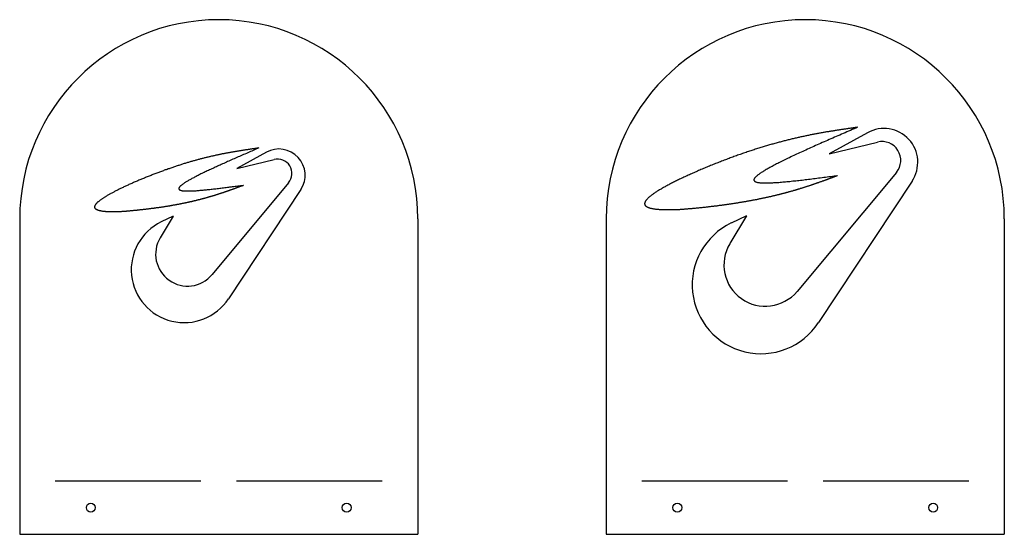
# Model space of a CAD drawing. Extents: x 33.8 to 86.7, y -17.9 to 13.3.
# Drawn here: x 34.8 to 48.7, y 4.5 to 11.7 of the extents above; entities that cross this region are included whole.
import ezdxf

# ---------------------------------------------------------------- set-up
doc = ezdxf.new("R2010")
doc.units = 0
doc.layers.get('0').update_dxf_attribs({"linetype": 'CONTINUOUS'})

msp = doc.modelspace()

# ---------------------------------------------------------------- linework, layer by layer
at = {"color": 6}
for p, q in [((46.742, 10.133), (46.201, 9.834)), ((46.201, 9.834), (46.882, 10.001)), ((38.286, 9.858), (37.869, 9.628)), ((37.869, 9.628), (38.394, 9.757)), ((47.148, 9.575), (45.751, 7.901)), ((38.599, 9.428), (37.522, 8.137)), ((47.37, 9.452), (46.052, 7.462)), ((38.77, 9.333), (37.754, 7.799)), ((34.816, 8.922), (34.816, 4.486)), ((36.973, 8.958), (36.792, 8.655)), ((36.973, 8.958), (36.808, 8.879)), ((40.416, 8.922), (40.416, 4.486)), ((43.066, 8.922), (43.066, 4.486)), ((45.039, 8.966), (44.804, 8.573)), ((45.039, 8.966), (44.825, 8.863)), ((48.666, 8.922), (48.666, 4.486)), ((35.316, 5.236), (37.366, 5.236)), ((37.866, 5.236), (39.916, 5.236)), ((43.566, 5.236), (45.616, 5.236)), ((46.116, 5.236), (48.166, 5.236)), ((34.816, 4.486), (40.416, 4.486)), ((43.066, 4.486), (48.666, 4.486))]:
    msp.add_line(p, q, dxfattribs=at)
for points in [[(46.602, 10.21, 0), (46.59, 10.208, 0), (46.578, 10.206, 0), (46.566, 10.204, 0), (46.554, 10.203, 0), (46.542, 10.201, 0), (46.531, 10.199, 0), (46.519, 10.197, 0), (46.507, 10.196, 0), (46.495, 10.194, 0), (46.483, 10.192, 0), (46.471, 10.191, 0), (46.459, 10.189, 0), (46.447, 10.187, 0), (46.434, 10.185, 0), (46.422, 10.183, 0), (46.41, 10.182, 0), (46.398, 10.18, 0), (46.386, 10.178, 0), (46.374, 10.176, 0), (46.362, 10.174, 0), (46.35, 10.172, 0), (46.338, 10.171, 0), (46.325, 10.169, 0), (46.313, 10.167, 0), (46.301, 10.165, 0), (46.289, 10.163, 0), (46.277, 10.161, 0), (46.264, 10.159, 0), (46.252, 10.157, 0), (46.24, 10.155, 0), (46.228, 10.153, 0), (46.215, 10.151, 0), (46.203, 10.149, 0), (46.191, 10.147, 0), (46.178, 10.145, 0), (46.166, 10.143, 0), (46.153, 10.141, 0), (46.141, 10.139, 0), (46.128, 10.136, 0), (46.116, 10.134, 0), (46.103, 10.132, 0), (46.091, 10.13, 0), (46.078, 10.127, 0), (46.066, 10.125, 0), (46.053, 10.123, 0), (46.04, 10.12, 0), (46.028, 10.118, 0), (46.015, 10.116, 0), (46.002, 10.113, 0), (45.989, 10.111, 0), (45.976, 10.108, 0), (45.963, 10.106, 0), (45.95, 10.103, 0), (45.937, 10.101, 0), (45.924, 10.098, 0), (45.911, 10.095, 0), (45.898, 10.093, 0), (45.885, 10.09, 0), (45.872, 10.087, 0), (45.859, 10.085, 0), (45.846, 10.082, 0), (45.832, 10.079, 0), (45.819, 10.076, 0), (45.806, 10.073, 0), (45.792, 10.07, 0), (45.779, 10.067, 0), (45.765, 10.064, 0), (45.752, 10.061, 0), (45.738, 10.058, 0), (45.724, 10.055, 0), (45.711, 10.052, 0), (45.697, 10.049, 0), (45.683, 10.045, 0), (45.669, 10.042, 0), (45.655, 10.039, 0), (45.641, 10.035, 0), (45.627, 10.032, 0), (45.613, 10.028, 0), (45.599, 10.025, 0), (45.585, 10.021, 0), (45.571, 10.017, 0), (45.556, 10.014, 0), (45.542, 10.01, 0), (45.528, 10.006, 0), (45.513, 10.002, 0), (45.499, 9.999, 0), (45.484, 9.995, 0), (45.47, 9.991, 0), (45.455, 9.987, 0), (45.44, 9.983, 0), (45.425, 9.978, 0), (45.41, 9.974, 0), (45.395, 9.97, 0), (45.38, 9.966, 0), (45.365, 9.961, 0), (45.35, 9.957, 0), (45.335, 9.952, 0), (45.32, 9.948, 0), (45.304, 9.943, 0), (45.289, 9.939, 0), (45.274, 9.934, 0), (45.258, 9.929, 0), (45.242, 9.924, 0), (45.227, 9.92, 0), (45.211, 9.915, 0), (45.195, 9.91, 0), (45.179, 9.905, 0), (45.163, 9.9, 0), (45.147, 9.894, 0), (45.131, 9.889, 0), (45.115, 9.884, 0), (45.099, 9.878, 0), (45.082, 9.873, 0), (45.066, 9.867, 0), (45.049, 9.862, 0), (45.033, 9.856, 0), (45.016, 9.851, 0), (44.999, 9.845, 0), (44.982, 9.839, 0), (44.965, 9.833, 0), (44.949, 9.827, 0), (44.931, 9.821, 0), (44.914, 9.815, 0), (44.897, 9.809, 0), (44.88, 9.803, 0), (44.863, 9.797, 0), (44.846, 9.79, 0), (44.829, 9.784, 0), (44.812, 9.778, 0), (44.794, 9.771, 0), (44.777, 9.765, 0), (44.76, 9.758, 0), (44.742, 9.752, 0), (44.725, 9.745, 0), (44.708, 9.738, 0), (44.69, 9.732, 0), (44.673, 9.725, 0), (44.656, 9.718, 0), (44.638, 9.711, 0), (44.621, 9.705, 0), (44.604, 9.698, 0), (44.586, 9.691, 0), (44.569, 9.684, 0), (44.552, 9.677, 0), (44.535, 9.67, 0), (44.518, 9.663, 0), (44.501, 9.656, 0), (44.483, 9.649, 0), (44.467, 9.642, 0), (44.45, 9.635, 0), (44.433, 9.628, 0), (44.416, 9.621, 0), (44.399, 9.614, 0), (44.382, 9.607, 0), (44.366, 9.6, 0), (44.349, 9.592, 0), (44.333, 9.585, 0), (44.316, 9.578, 0), (44.3, 9.571, 0), (44.284, 9.564, 0), (44.268, 9.557, 0), (44.252, 9.549, 0), (44.236, 9.542, 0), (44.22, 9.535, 0), (44.204, 9.528, 0), (44.189, 9.521, 0), (44.173, 9.514, 0), (44.158, 9.507, 0), (44.143, 9.499, 0), (44.128, 9.492, 0), (44.113, 9.485, 0), (44.098, 9.478, 0), (44.083, 9.471, 0), (44.069, 9.464, 0), (44.054, 9.457, 0), (44.04, 9.45, 0), (44.026, 9.443, 0), (44.012, 9.436, 0), (43.999, 9.429, 0), (43.985, 9.422, 0), (43.972, 9.415, 0), (43.958, 9.408, 0), (43.945, 9.401, 0), (43.933, 9.394, 0), (43.92, 9.387, 0), (43.907, 9.381, 0), (43.895, 9.374, 0), (43.883, 9.367, 0), (43.871, 9.361, 0), (43.86, 9.354, 0), (43.848, 9.347, 0), (43.837, 9.341, 0), (43.826, 9.334, 0), (43.815, 9.328, 0), (43.804, 9.321, 0), (43.794, 9.315, 0), (43.784, 9.309, 0), (43.774, 9.302, 0), (43.765, 9.296, 0), (43.755, 9.29, 0), (43.746, 9.284, 0), (43.737, 9.278, 0), (43.729, 9.272, 0), (43.72, 9.266, 0), (43.712, 9.26, 0), (43.704, 9.254, 0), (43.697, 9.248, 0), (43.69, 9.242, 0), (43.682, 9.237, 0), (43.676, 9.231, 0), (43.669, 9.226, 0), (43.663, 9.22, 0), (43.657, 9.215, 0), (43.652, 9.21, 0), (43.647, 9.204, 0), (43.642, 9.199, 0), (43.637, 9.194, 0), (43.633, 9.189, 0), (43.629, 9.184, 0), (43.625, 9.179, 0), (43.622, 9.175, 0), (43.619, 9.17, 0), (43.616, 9.165, 0), (43.614, 9.161, 0), (43.612, 9.156, 0), (43.61, 9.152, 0), (43.609, 9.148, 0), (43.608, 9.144, 0), (43.607, 9.14, 0), (43.607, 9.136, 0), (43.607, 9.132, 0), (43.608, 9.128, 0), (43.609, 9.124, 0), (43.61, 9.121, 0), (43.611, 9.117, 0), (43.614, 9.114, 0), (43.616, 9.111, 0), (43.618, 9.107, 0), (43.622, 9.104, 0), (43.625, 9.101, 0), (43.629, 9.098, 0), (43.633, 9.096, 0), (43.637, 9.093, 0), (43.642, 9.09, 0), (43.647, 9.088, 0), (43.652, 9.085, 0), (43.658, 9.083, 0), (43.664, 9.081, 0), (43.67, 9.078, 0), (43.677, 9.076, 0), (43.684, 9.074, 0), (43.691, 9.072, 0), (43.699, 9.071, 0), (43.706, 9.069, 0), (43.715, 9.067, 0), (43.723, 9.066, 0), (43.732, 9.064, 0), (43.74, 9.063, 0), (43.75, 9.061, 0), (43.759, 9.06, 0), (43.769, 9.059, 0), (43.779, 9.058, 0), (43.789, 9.057, 0), (43.8, 9.056, 0), (43.81, 9.055, 0), (43.821, 9.054, 0), (43.833, 9.054, 0), (43.844, 9.053, 0), (43.856, 9.052, 0), (43.868, 9.052, 0), (43.88, 9.052, 0), (43.892, 9.051, 0), (43.905, 9.051, 0), (43.918, 9.051, 0), (43.931, 9.051, 0), (43.944, 9.051, 0), (43.957, 9.051, 0), (43.971, 9.051, 0), (43.985, 9.051, 0), (43.999, 9.051, 0), (44.013, 9.052, 0), (44.027, 9.052, 0), (44.042, 9.052, 0), (44.056, 9.053, 0), (44.071, 9.054, 0), (44.086, 9.054, 0), (44.101, 9.055, 0)], [(46.602, 10.21, 0), (46.577, 10.199, 0), (46.552, 10.188, 0), (46.527, 10.177, 0), (46.501, 10.166, 0), (46.476, 10.155, 0), (46.451, 10.144, 0), (46.426, 10.133, 0), (46.401, 10.122, 0), (46.376, 10.111, 0), (46.351, 10.1, 0), (46.326, 10.09, 0), (46.301, 10.079, 0), (46.276, 10.068, 0), (46.252, 10.057, 0), (46.227, 10.046, 0), (46.203, 10.036, 0), (46.178, 10.025, 0), (46.154, 10.014, 0), (46.13, 10.004, 0), (46.106, 9.993, 0), (46.082, 9.982, 0), (46.058, 9.972, 0), (46.035, 9.961, 0), (46.011, 9.951, 0), (45.988, 9.941, 0), (45.965, 9.93, 0), (45.942, 9.92, 0), (45.919, 9.91, 0), (45.897, 9.9, 0), (45.875, 9.889, 0), (45.852, 9.879, 0), (45.831, 9.869, 0), (45.809, 9.859, 0), (45.787, 9.85, 0), (45.766, 9.84, 0), (45.745, 9.83, 0), (45.724, 9.82, 0), (45.704, 9.811, 0), (45.684, 9.801, 0), (45.663, 9.792, 0), (45.644, 9.782, 0), (45.624, 9.773, 0), (45.605, 9.764, 0), (45.586, 9.755, 0), (45.568, 9.746, 0), (45.549, 9.737, 0), (45.532, 9.728, 0), (45.514, 9.719, 0), (45.496, 9.71, 0), (45.48, 9.702, 0), (45.463, 9.693, 0), (45.447, 9.685, 0), (45.431, 9.676, 0), (45.415, 9.668, 0), (45.4, 9.66, 0), (45.385, 9.652, 0), (45.37, 9.644, 0), (45.356, 9.636, 0), (45.343, 9.629, 0), (45.329, 9.621, 0), (45.316, 9.614, 0), (45.304, 9.606, 0), (45.292, 9.599, 0), (45.28, 9.592, 0), (45.269, 9.585, 0), (45.258, 9.578, 0), (45.248, 9.572, 0), (45.238, 9.565, 0), (45.228, 9.559, 0), (45.219, 9.552, 0), (45.211, 9.546, 0), (45.203, 9.54, 0), (45.195, 9.534, 0), (45.188, 9.528, 0), (45.182, 9.523, 0), (45.176, 9.517, 0), (45.17, 9.512, 0), (45.165, 9.507, 0), (45.161, 9.502, 0), (45.157, 9.497, 0), (45.153, 9.492, 0), (45.151, 9.488, 0), (45.148, 9.483, 0), (45.147, 9.479, 0), (45.145, 9.475, 0), (45.145, 9.471, 0), (45.145, 9.467, 0), (45.145, 9.464, 0), (45.147, 9.46, 0), (45.148, 9.457, 0), (45.151, 9.454, 0), (45.154, 9.451, 0), (45.157, 9.448, 0), (45.161, 9.446, 0), (45.166, 9.443, 0), (45.172, 9.441, 0), (45.178, 9.439, 0), (45.184, 9.437, 0), (45.192, 9.435, 0), (45.2, 9.434, 0), (45.208, 9.432, 0), (45.217, 9.431, 0), (45.226, 9.43, 0), (45.236, 9.429, 0), (45.247, 9.428, 0), (45.258, 9.428, 0), (45.269, 9.427, 0), (45.281, 9.427, 0), (45.294, 9.427, 0), (45.306, 9.427, 0), (45.32, 9.427, 0), (45.334, 9.427, 0), (45.348, 9.427, 0), (45.363, 9.428, 0), (45.378, 9.428, 0), (45.393, 9.429, 0), (45.409, 9.43, 0), (45.426, 9.431, 0), (45.443, 9.432, 0), (45.46, 9.433, 0), (45.477, 9.434, 0), (45.495, 9.435, 0), (45.513, 9.437, 0), (45.532, 9.438, 0), (45.551, 9.44, 0), (45.57, 9.441, 0), (45.589, 9.443, 0), (45.609, 9.445, 0), (45.629, 9.447, 0), (45.65, 9.449, 0), (45.67, 9.451, 0), (45.691, 9.454, 0), (45.712, 9.456, 0), (45.734, 9.458, 0), (45.755, 9.461, 0), (45.777, 9.463, 0), (45.799, 9.466, 0), (45.822, 9.468, 0), (45.844, 9.471, 0), (45.867, 9.474, 0), (45.89, 9.476, 0), (45.913, 9.479, 0), (45.936, 9.482, 0), (45.959, 9.485, 0), (45.983, 9.488, 0), (46.007, 9.491, 0), (46.03, 9.494, 0), (46.054, 9.497, 0), (46.078, 9.5, 0), (46.102, 9.503, 0), (46.127, 9.506, 0), (46.151, 9.509, 0), (46.175, 9.512, 0), (46.199, 9.516, 0), (46.224, 9.519, 0), (46.248, 9.522, 0), (46.273, 9.525, 0), (46.297, 9.528, 0), (46.322, 9.532, 0)], [(38.178, 9.918, 0), (38.169, 9.916, 0), (38.16, 9.915, 0), (38.151, 9.914, 0), (38.141, 9.912, 0), (38.132, 9.911, 0), (38.123, 9.91, 0), (38.114, 9.908, 0), (38.104, 9.907, 0), (38.095, 9.905, 0), (38.086, 9.904, 0), (38.077, 9.903, 0), (38.067, 9.901, 0), (38.058, 9.9, 0), (38.049, 9.899, 0), (38.039, 9.897, 0), (38.03, 9.896, 0), (38.021, 9.894, 0), (38.011, 9.893, 0), (38.002, 9.892, 0), (37.993, 9.89, 0), (37.983, 9.889, 0), (37.974, 9.887, 0), (37.965, 9.886, 0), (37.955, 9.884, 0), (37.946, 9.883, 0), (37.937, 9.882, 0), (37.927, 9.88, 0), (37.918, 9.879, 0), (37.908, 9.877, 0), (37.899, 9.875, 0), (37.889, 9.874, 0), (37.88, 9.872, 0), (37.87, 9.871, 0), (37.861, 9.869, 0), (37.851, 9.868, 0), (37.842, 9.866, 0), (37.832, 9.864, 0), (37.822, 9.863, 0), (37.813, 9.861, 0), (37.803, 9.859, 0), (37.794, 9.858, 0), (37.784, 9.856, 0), (37.774, 9.854, 0), (37.764, 9.852, 0), (37.755, 9.851, 0), (37.745, 9.849, 0), (37.735, 9.847, 0), (37.725, 9.845, 0), (37.715, 9.843, 0), (37.705, 9.841, 0), (37.695, 9.839, 0), (37.685, 9.837, 0), (37.675, 9.836, 0), (37.666, 9.834, 0), (37.656, 9.832, 0), (37.645, 9.83, 0), (37.635, 9.827, 0), (37.625, 9.825, 0), (37.615, 9.823, 0), (37.605, 9.821, 0), (37.595, 9.819, 0), (37.584, 9.817, 0), (37.574, 9.815, 0), (37.564, 9.812, 0), (37.553, 9.81, 0), (37.543, 9.808, 0), (37.533, 9.805, 0), (37.522, 9.803, 0), (37.512, 9.801, 0), (37.501, 9.798, 0), (37.491, 9.796, 0), (37.48, 9.793, 0), (37.469, 9.791, 0), (37.459, 9.788, 0), (37.448, 9.786, 0), (37.437, 9.783, 0), (37.426, 9.78, 0), (37.416, 9.778, 0), (37.405, 9.775, 0), (37.394, 9.772, 0), (37.383, 9.769, 0), (37.372, 9.766, 0), (37.361, 9.764, 0), (37.35, 9.761, 0), (37.339, 9.758, 0), (37.327, 9.755, 0), (37.316, 9.752, 0), (37.305, 9.749, 0), (37.294, 9.746, 0), (37.282, 9.742, 0), (37.271, 9.739, 0), (37.259, 9.736, 0), (37.248, 9.733, 0), (37.236, 9.729, 0), (37.224, 9.726, 0), (37.213, 9.723, 0), (37.201, 9.719, 0), (37.189, 9.716, 0), (37.177, 9.712, 0), (37.166, 9.709, 0), (37.154, 9.705, 0), (37.142, 9.701, 0), (37.13, 9.698, 0), (37.117, 9.694, 0), (37.105, 9.69, 0), (37.093, 9.686, 0), (37.081, 9.682, 0), (37.069, 9.678, 0), (37.056, 9.674, 0), (37.044, 9.67, 0), (37.031, 9.666, 0), (37.019, 9.662, 0), (37.006, 9.658, 0), (36.993, 9.654, 0), (36.981, 9.649, 0), (36.968, 9.645, 0), (36.955, 9.641, 0), (36.942, 9.636, 0), (36.929, 9.632, 0), (36.916, 9.627, 0), (36.903, 9.623, 0), (36.89, 9.618, 0), (36.877, 9.613, 0), (36.864, 9.609, 0), (36.85, 9.604, 0), (36.837, 9.599, 0), (36.824, 9.594, 0), (36.811, 9.589, 0), (36.797, 9.584, 0), (36.784, 9.579, 0), (36.771, 9.574, 0), (36.757, 9.569, 0), (36.744, 9.564, 0), (36.731, 9.559, 0), (36.717, 9.554, 0), (36.704, 9.549, 0), (36.69, 9.544, 0), (36.677, 9.539, 0), (36.664, 9.533, 0), (36.65, 9.528, 0), (36.637, 9.523, 0), (36.624, 9.518, 0), (36.61, 9.512, 0), (36.597, 9.507, 0), (36.584, 9.502, 0), (36.571, 9.496, 0), (36.557, 9.491, 0), (36.544, 9.485, 0), (36.531, 9.48, 0), (36.518, 9.475, 0), (36.505, 9.469, 0), (36.492, 9.464, 0), (36.479, 9.458, 0), (36.466, 9.453, 0), (36.454, 9.447, 0), (36.441, 9.442, 0), (36.428, 9.436, 0), (36.416, 9.431, 0), (36.403, 9.425, 0), (36.391, 9.42, 0), (36.378, 9.414, 0), (36.366, 9.408, 0), (36.353, 9.403, 0), (36.341, 9.397, 0), (36.329, 9.392, 0), (36.317, 9.386, 0), (36.305, 9.381, 0), (36.293, 9.375, 0), (36.282, 9.37, 0), (36.27, 9.364, 0), (36.259, 9.359, 0), (36.247, 9.353, 0), (36.236, 9.348, 0), (36.225, 9.342, 0), (36.214, 9.337, 0), (36.203, 9.332, 0), (36.192, 9.326, 0), (36.181, 9.321, 0), (36.17, 9.315, 0), (36.16, 9.31, 0), (36.15, 9.305, 0), (36.139, 9.299, 0), (36.13, 9.294, 0), (36.12, 9.289, 0), (36.11, 9.284, 0), (36.1, 9.278, 0), (36.091, 9.273, 0), (36.081, 9.268, 0), (36.072, 9.263, 0), (36.063, 9.258, 0), (36.054, 9.253, 0), (36.046, 9.248, 0), (36.037, 9.242, 0), (36.029, 9.238, 0), (36.021, 9.233, 0), (36.013, 9.228, 0), (36.005, 9.223, 0), (35.998, 9.218, 0), (35.99, 9.213, 0), (35.983, 9.208, 0), (35.976, 9.204, 0), (35.969, 9.199, 0), (35.962, 9.194, 0), (35.956, 9.19, 0), (35.95, 9.185, 0), (35.944, 9.181, 0), (35.938, 9.176, 0), (35.932, 9.172, 0), (35.927, 9.167, 0), (35.922, 9.163, 0), (35.917, 9.159, 0), (35.912, 9.155, 0), (35.907, 9.151, 0), (35.903, 9.146, 0), (35.899, 9.142, 0), (35.895, 9.138, 0), (35.892, 9.134, 0), (35.888, 9.131, 0), (35.885, 9.127, 0), (35.883, 9.123, 0), (35.88, 9.119, 0), (35.878, 9.116, 0), (35.876, 9.112, 0), (35.874, 9.109, 0), (35.872, 9.105, 0), (35.871, 9.102, 0), (35.87, 9.099, 0), (35.869, 9.096, 0), (35.869, 9.092, 0), (35.869, 9.089, 0), (35.869, 9.086, 0), (35.869, 9.083, 0), (35.87, 9.081, 0), (35.871, 9.078, 0), (35.872, 9.075, 0), (35.874, 9.073, 0), (35.875, 9.07, 0), (35.877, 9.068, 0), (35.88, 9.065, 0), (35.882, 9.063, 0), (35.885, 9.061, 0), (35.888, 9.059, 0), (35.892, 9.056, 0), (35.895, 9.054, 0), (35.899, 9.052, 0), (35.904, 9.051, 0), (35.908, 9.049, 0), (35.913, 9.047, 0), (35.917, 9.045, 0), (35.922, 9.044, 0), (35.928, 9.042, 0), (35.933, 9.041, 0), (35.939, 9.039, 0), (35.945, 9.038, 0), (35.952, 9.037, 0), (35.958, 9.035, 0), (35.965, 9.034, 0), (35.971, 9.033, 0), (35.979, 9.032, 0), (35.986, 9.031, 0), (35.993, 9.03, 0), (36.001, 9.029, 0), (36.009, 9.029, 0), (36.017, 9.028, 0), (36.025, 9.027, 0), (36.034, 9.027, 0), (36.042, 9.026, 0), (36.051, 9.026, 0), (36.06, 9.025, 0), (36.07, 9.025, 0), (36.079, 9.025, 0), (36.089, 9.024, 0), (36.098, 9.024, 0), (36.108, 9.024, 0), (36.118, 9.024, 0), (36.128, 9.024, 0), (36.139, 9.024, 0), (36.149, 9.024, 0), (36.16, 9.024, 0), (36.17, 9.024, 0), (36.181, 9.025, 0), (36.193, 9.025, 0), (36.204, 9.025, 0), (36.215, 9.026, 0), (36.226, 9.026, 0), (36.238, 9.027, 0), (36.25, 9.027, 0)], [(38.178, 9.918, 0), (38.159, 9.909, 0), (38.139, 9.901, 0), (38.12, 9.892, 0), (38.1, 9.884, 0), (38.081, 9.875, 0), (38.062, 9.867, 0), (38.042, 9.858, 0), (38.023, 9.85, 0), (38.004, 9.842, 0), (37.984, 9.833, 0), (37.965, 9.825, 0), (37.946, 9.817, 0), (37.927, 9.808, 0), (37.908, 9.8, 0), (37.889, 9.792, 0), (37.87, 9.783, 0), (37.851, 9.775, 0), (37.833, 9.767, 0), (37.814, 9.759, 0), (37.795, 9.75, 0), (37.777, 9.742, 0), (37.759, 9.734, 0), (37.741, 9.726, 0), (37.723, 9.718, 0), (37.705, 9.71, 0), (37.687, 9.702, 0), (37.669, 9.694, 0), (37.652, 9.686, 0), (37.634, 9.678, 0), (37.617, 9.671, 0), (37.6, 9.663, 0), (37.583, 9.655, 0), (37.566, 9.648, 0), (37.55, 9.64, 0), (37.533, 9.632, 0), (37.517, 9.625, 0), (37.501, 9.617, 0), (37.485, 9.61, 0), (37.47, 9.603, 0), (37.454, 9.595, 0), (37.439, 9.588, 0), (37.424, 9.581, 0), (37.409, 9.574, 0), (37.395, 9.567, 0), (37.38, 9.56, 0), (37.366, 9.553, 0), (37.352, 9.546, 0), (37.339, 9.539, 0), (37.325, 9.532, 0), (37.312, 9.526, 0), (37.3, 9.519, 0), (37.287, 9.513, 0), (37.275, 9.506, 0), (37.263, 9.5, 0), (37.251, 9.494, 0), (37.239, 9.488, 0), (37.228, 9.482, 0), (37.217, 9.476, 0), (37.207, 9.47, 0), (37.197, 9.464, 0), (37.187, 9.458, 0), (37.177, 9.452, 0), (37.168, 9.447, 0), (37.159, 9.441, 0), (37.15, 9.436, 0), (37.142, 9.431, 0), (37.134, 9.426, 0), (37.126, 9.421, 0), (37.119, 9.416, 0), (37.112, 9.411, 0), (37.105, 9.406, 0), (37.099, 9.401, 0), (37.093, 9.397, 0), (37.088, 9.392, 0), (37.083, 9.388, 0), (37.078, 9.384, 0), (37.074, 9.38, 0), (37.07, 9.376, 0), (37.067, 9.372, 0), (37.064, 9.368, 0), (37.061, 9.364, 0), (37.059, 9.361, 0), (37.057, 9.357, 0), (37.056, 9.354, 0), (37.055, 9.351, 0), (37.054, 9.348, 0), (37.054, 9.345, 0), (37.055, 9.342, 0), (37.056, 9.34, 0), (37.057, 9.337, 0), (37.059, 9.335, 0), (37.061, 9.332, 0), (37.064, 9.33, 0), (37.067, 9.328, 0), (37.071, 9.326, 0), (37.075, 9.325, 0), (37.08, 9.323, 0), (37.085, 9.322, 0), (37.09, 9.32, 0), (37.096, 9.319, 0), (37.103, 9.318, 0), (37.11, 9.317, 0), (37.117, 9.316, 0), (37.125, 9.316, 0), (37.133, 9.315, 0), (37.141, 9.315, 0), (37.15, 9.314, 0), (37.159, 9.314, 0), (37.169, 9.314, 0), (37.179, 9.314, 0), (37.189, 9.314, 0), (37.2, 9.314, 0), (37.211, 9.314, 0), (37.222, 9.315, 0), (37.234, 9.315, 0), (37.246, 9.315, 0), (37.258, 9.316, 0), (37.271, 9.317, 0), (37.284, 9.318, 0), (37.297, 9.318, 0), (37.311, 9.319, 0), (37.324, 9.32, 0), (37.338, 9.321, 0), (37.353, 9.323, 0), (37.367, 9.324, 0), (37.382, 9.325, 0), (37.397, 9.327, 0), (37.412, 9.328, 0), (37.428, 9.33, 0), (37.444, 9.331, 0), (37.459, 9.333, 0), (37.476, 9.334, 0), (37.492, 9.336, 0), (37.508, 9.338, 0), (37.525, 9.34, 0), (37.542, 9.342, 0), (37.559, 9.344, 0), (37.576, 9.346, 0), (37.594, 9.348, 0), (37.611, 9.35, 0), (37.629, 9.352, 0), (37.647, 9.354, 0), (37.664, 9.356, 0), (37.682, 9.359, 0), (37.701, 9.361, 0), (37.719, 9.363, 0), (37.737, 9.365, 0), (37.756, 9.368, 0), (37.774, 9.37, 0), (37.793, 9.373, 0), (37.811, 9.375, 0), (37.83, 9.377, 0), (37.849, 9.38, 0), (37.867, 9.382, 0), (37.886, 9.385, 0), (37.905, 9.387, 0), (37.924, 9.39, 0), (37.943, 9.392, 0), (37.962, 9.395, 0)], [(44.101, 9.055, 0), (44.11, 9.056, 0), (44.119, 9.056, 0), (44.128, 9.057, 0), (44.137, 9.058, 0), (44.15, 9.059, 0), (44.162, 9.06, 0), (44.174, 9.061, 0), (44.187, 9.062, 0), (44.199, 9.063, 0), (44.212, 9.064, 0), (44.224, 9.065, 0), (44.236, 9.066, 0), (44.249, 9.067, 0), (44.261, 9.068, 0), (44.273, 9.069, 0), (44.285, 9.07, 0), (44.297, 9.071, 0), (44.31, 9.073, 0), (44.322, 9.074, 0), (44.334, 9.075, 0), (44.346, 9.076, 0), (44.358, 9.077, 0), (44.37, 9.078, 0), (44.382, 9.08, 0), (44.394, 9.081, 0), (44.406, 9.082, 0), (44.417, 9.083, 0), (44.429, 9.085, 0), (44.441, 9.086, 0), (44.453, 9.087, 0), (44.465, 9.088, 0), (44.476, 9.09, 0), (44.488, 9.091, 0), (44.499, 9.092, 0), (44.511, 9.094, 0), (44.523, 9.095, 0), (44.534, 9.096, 0), (44.546, 9.098, 0), (44.557, 9.099, 0), (44.569, 9.1, 0), (44.58, 9.102, 0), (44.591, 9.103, 0), (44.602, 9.104, 0), (44.614, 9.106, 0), (44.625, 9.107, 0), (44.636, 9.109, 0), (44.648, 9.11, 0), (44.659, 9.112, 0), (44.67, 9.113, 0), (44.681, 9.114, 0), (44.692, 9.116, 0), (44.703, 9.117, 0), (44.714, 9.119, 0), (44.725, 9.12, 0), (44.736, 9.122, 0), (44.747, 9.123, 0), (44.758, 9.125, 0), (44.768, 9.126, 0), (44.779, 9.128, 0), (44.79, 9.13, 0), (44.801, 9.131, 0), (44.811, 9.133, 0), (44.822, 9.134, 0), (44.833, 9.136, 0), (44.843, 9.137, 0), (44.854, 9.139, 0), (44.864, 9.141, 0), (44.875, 9.142, 0), (44.885, 9.144, 0), (44.896, 9.146, 0), (44.906, 9.147, 0), (44.916, 9.149, 0), (44.927, 9.15, 0), (44.937, 9.152, 0), (44.947, 9.154, 0), (44.958, 9.156, 0), (44.968, 9.157, 0), (44.978, 9.159, 0), (44.988, 9.161, 0), (44.998, 9.162, 0), (45.008, 9.164, 0), (45.018, 9.166, 0), (45.028, 9.168, 0), (45.038, 9.169, 0), (45.048, 9.171, 0), (45.058, 9.173, 0), (45.068, 9.175, 0), (45.077, 9.176, 0), (45.087, 9.178, 0), (45.097, 9.18, 0), (45.107, 9.182, 0), (45.116, 9.183, 0), (45.126, 9.185, 0), (45.135, 9.187, 0), (45.145, 9.189, 0), (45.154, 9.191, 0), (45.164, 9.193, 0), (45.173, 9.194, 0), (45.183, 9.196, 0), (45.192, 9.198, 0), (45.202, 9.2, 0), (45.211, 9.202, 0), (45.22, 9.204, 0), (45.229, 9.206, 0), (45.239, 9.207, 0), (45.248, 9.209, 0), (45.257, 9.211, 0), (45.266, 9.213, 0), (45.275, 9.215, 0), (45.284, 9.217, 0), (45.293, 9.219, 0), (45.302, 9.221, 0), (45.311, 9.223, 0), (45.32, 9.225, 0), (45.329, 9.227, 0), (45.337, 9.228, 0), (45.346, 9.23, 0), (45.355, 9.232, 0), (45.364, 9.234, 0), (45.372, 9.236, 0), (45.381, 9.238, 0), (45.389, 9.24, 0), (45.398, 9.242, 0), (45.407, 9.244, 0), (45.415, 9.246, 0), (45.423, 9.248, 0), (45.432, 9.25, 0), (45.44, 9.252, 0), (45.449, 9.254, 0), (45.457, 9.256, 0), (45.465, 9.258, 0), (45.473, 9.26, 0), (45.482, 9.262, 0), (45.49, 9.264, 0), (45.498, 9.266, 0), (45.506, 9.268, 0), (45.514, 9.27, 0), (45.522, 9.272, 0), (45.53, 9.274, 0), (45.538, 9.277, 0), (45.546, 9.279, 0), (45.554, 9.281, 0), (45.562, 9.283, 0), (45.57, 9.285, 0), (45.578, 9.287, 0), (45.586, 9.289, 0), (45.593, 9.291, 0), (45.601, 9.293, 0), (45.609, 9.295, 0), (45.617, 9.297, 0), (45.624, 9.299, 0), (45.632, 9.301, 0), (45.639, 9.304, 0), (45.647, 9.306, 0), (45.655, 9.308, 0), (45.662, 9.31, 0), (45.67, 9.312, 0), (45.677, 9.314, 0), (45.685, 9.316, 0), (45.692, 9.318, 0), (45.7, 9.321, 0), (45.707, 9.323, 0), (45.714, 9.325, 0), (45.722, 9.327, 0), (45.729, 9.329, 0), (45.736, 9.331, 0), (45.743, 9.333, 0), (45.751, 9.336, 0), (45.758, 9.338, 0), (45.765, 9.34, 0), (45.772, 9.342, 0), (45.779, 9.344, 0), (45.787, 9.346, 0), (45.794, 9.349, 0), (45.801, 9.351, 0), (45.808, 9.353, 0), (45.815, 9.355, 0), (45.822, 9.357, 0), (45.829, 9.36, 0), (45.836, 9.362, 0), (45.843, 9.364, 0), (45.85, 9.366, 0), (45.857, 9.368, 0), (45.864, 9.371, 0), (45.87, 9.373, 0), (45.877, 9.375, 0), (45.884, 9.377, 0), (45.891, 9.379, 0), (45.898, 9.382, 0), (45.905, 9.384, 0), (45.911, 9.386, 0), (45.918, 9.388, 0), (45.925, 9.39, 0), (45.932, 9.393, 0), (45.938, 9.395, 0), (45.945, 9.397, 0), (45.952, 9.399, 0), (45.958, 9.402, 0), (45.965, 9.404, 0), (45.972, 9.406, 0), (45.978, 9.408, 0), (45.985, 9.411, 0), (45.992, 9.413, 0), (45.998, 9.415, 0), (46.005, 9.417, 0), (46.011, 9.42, 0), (46.018, 9.422, 0), (46.024, 9.424, 0), (46.031, 9.426, 0), (46.037, 9.429, 0), (46.044, 9.431, 0), (46.05, 9.433, 0), (46.057, 9.435, 0), (46.063, 9.438, 0), (46.07, 9.44, 0), (46.076, 9.442, 0), (46.083, 9.445, 0), (46.089, 9.447, 0), (46.095, 9.449, 0), (46.102, 9.451, 0), (46.108, 9.454, 0), (46.114, 9.456, 0), (46.121, 9.458, 0), (46.127, 9.46, 0), (46.134, 9.463, 0), (46.14, 9.465, 0), (46.146, 9.467, 0), (46.153, 9.47, 0), (46.159, 9.472, 0), (46.165, 9.474, 0), (46.172, 9.476, 0), (46.178, 9.479, 0), (46.184, 9.481, 0), (46.19, 9.483, 0), (46.197, 9.486, 0), (46.203, 9.488, 0), (46.209, 9.49, 0), (46.215, 9.493, 0), (46.222, 9.495, 0), (46.228, 9.497, 0), (46.234, 9.499, 0), (46.241, 9.502, 0), (46.247, 9.504, 0), (46.253, 9.506, 0), (46.259, 9.509, 0), (46.266, 9.511, 0), (46.272, 9.513, 0), (46.278, 9.515, 0), (46.284, 9.518, 0), (46.291, 9.52, 0), (46.297, 9.522, 0), (46.303, 9.525, 0), (46.309, 9.527, 0), (46.315, 9.529, 0), (46.322, 9.532, 0)], [(36.25, 9.027, 0), (36.257, 9.028, 0), (36.263, 9.028, 0), (36.27, 9.029, 0), (36.277, 9.029, 0), (36.287, 9.03, 0), (36.297, 9.031, 0), (36.306, 9.032, 0), (36.316, 9.032, 0), (36.325, 9.033, 0), (36.335, 9.034, 0), (36.344, 9.035, 0), (36.354, 9.036, 0), (36.363, 9.036, 0), (36.373, 9.037, 0), (36.382, 9.038, 0), (36.392, 9.039, 0), (36.401, 9.04, 0), (36.41, 9.041, 0), (36.42, 9.042, 0), (36.429, 9.043, 0), (36.438, 9.043, 0), (36.447, 9.044, 0), (36.457, 9.045, 0), (36.466, 9.046, 0), (36.475, 9.047, 0), (36.484, 9.048, 0), (36.493, 9.049, 0), (36.503, 9.05, 0), (36.512, 9.051, 0), (36.521, 9.052, 0), (36.53, 9.053, 0), (36.539, 9.054, 0), (36.548, 9.055, 0), (36.557, 9.056, 0), (36.566, 9.057, 0), (36.575, 9.058, 0), (36.583, 9.059, 0), (36.592, 9.06, 0), (36.601, 9.061, 0), (36.61, 9.062, 0), (36.619, 9.063, 0), (36.627, 9.064, 0), (36.636, 9.065, 0), (36.645, 9.066, 0), (36.654, 9.067, 0), (36.662, 9.069, 0), (36.671, 9.07, 0), (36.679, 9.071, 0), (36.688, 9.072, 0), (36.697, 9.073, 0), (36.705, 9.074, 0), (36.714, 9.075, 0), (36.722, 9.076, 0), (36.731, 9.078, 0), (36.739, 9.079, 0), (36.747, 9.08, 0), (36.756, 9.081, 0), (36.764, 9.082, 0), (36.772, 9.083, 0), (36.781, 9.085, 0), (36.789, 9.086, 0), (36.797, 9.087, 0), (36.806, 9.088, 0), (36.814, 9.09, 0), (36.822, 9.091, 0), (36.83, 9.092, 0), (36.838, 9.093, 0), (36.846, 9.094, 0), (36.854, 9.096, 0), (36.862, 9.097, 0), (36.87, 9.098, 0), (36.878, 9.1, 0), (36.886, 9.101, 0), (36.894, 9.102, 0), (36.902, 9.103, 0), (36.91, 9.105, 0), (36.918, 9.106, 0), (36.926, 9.107, 0), (36.933, 9.109, 0), (36.941, 9.11, 0), (36.949, 9.111, 0), (36.957, 9.113, 0), (36.964, 9.114, 0), (36.972, 9.115, 0), (36.98, 9.117, 0), (36.987, 9.118, 0), (36.995, 9.119, 0), (37.002, 9.121, 0), (37.01, 9.122, 0), (37.017, 9.123, 0), (37.025, 9.125, 0), (37.032, 9.126, 0), (37.04, 9.128, 0), (37.047, 9.129, 0), (37.054, 9.13, 0), (37.062, 9.132, 0), (37.069, 9.133, 0), (37.076, 9.135, 0), (37.084, 9.136, 0), (37.091, 9.138, 0), (37.098, 9.139, 0), (37.105, 9.14, 0), (37.112, 9.142, 0), (37.12, 9.143, 0), (37.127, 9.145, 0), (37.134, 9.146, 0), (37.141, 9.148, 0), (37.148, 9.149, 0), (37.155, 9.151, 0), (37.162, 9.152, 0), (37.169, 9.153, 0), (37.175, 9.155, 0), (37.182, 9.156, 0), (37.189, 9.158, 0), (37.196, 9.159, 0), (37.203, 9.161, 0), (37.21, 9.162, 0), (37.216, 9.164, 0), (37.223, 9.165, 0), (37.23, 9.167, 0), (37.236, 9.168, 0), (37.243, 9.17, 0), (37.25, 9.172, 0), (37.256, 9.173, 0), (37.263, 9.175, 0), (37.269, 9.176, 0), (37.276, 9.178, 0), (37.282, 9.179, 0), (37.289, 9.181, 0), (37.295, 9.182, 0), (37.301, 9.184, 0), (37.308, 9.185, 0), (37.314, 9.187, 0), (37.32, 9.189, 0), (37.327, 9.19, 0), (37.333, 9.192, 0), (37.339, 9.193, 0), (37.345, 9.195, 0), (37.352, 9.196, 0), (37.358, 9.198, 0), (37.364, 9.2, 0), (37.37, 9.201, 0), (37.376, 9.203, 0), (37.382, 9.204, 0), (37.388, 9.206, 0), (37.394, 9.208, 0), (37.4, 9.209, 0), (37.406, 9.211, 0), (37.412, 9.212, 0), (37.418, 9.214, 0), (37.424, 9.216, 0), (37.43, 9.217, 0), (37.436, 9.219, 0), (37.442, 9.22, 0), (37.447, 9.222, 0), (37.453, 9.224, 0), (37.459, 9.225, 0), (37.465, 9.227, 0), (37.471, 9.229, 0), (37.476, 9.23, 0), (37.482, 9.232, 0), (37.488, 9.234, 0), (37.493, 9.235, 0), (37.499, 9.237, 0), (37.505, 9.239, 0), (37.51, 9.24, 0), (37.516, 9.242, 0), (37.522, 9.244, 0), (37.527, 9.245, 0), (37.533, 9.247, 0), (37.538, 9.249, 0), (37.544, 9.25, 0), (37.549, 9.252, 0), (37.555, 9.254, 0), (37.56, 9.255, 0), (37.566, 9.257, 0), (37.571, 9.259, 0), (37.577, 9.26, 0), (37.582, 9.262, 0), (37.587, 9.264, 0), (37.593, 9.265, 0), (37.598, 9.267, 0), (37.603, 9.269, 0), (37.609, 9.27, 0), (37.614, 9.272, 0), (37.619, 9.274, 0), (37.624, 9.276, 0), (37.63, 9.277, 0), (37.635, 9.279, 0), (37.64, 9.281, 0), (37.645, 9.282, 0), (37.651, 9.284, 0), (37.656, 9.286, 0), (37.661, 9.288, 0), (37.666, 9.289, 0), (37.672, 9.291, 0), (37.677, 9.293, 0), (37.682, 9.294, 0), (37.687, 9.296, 0), (37.692, 9.298, 0), (37.697, 9.3, 0), (37.702, 9.301, 0), (37.707, 9.303, 0), (37.712, 9.305, 0), (37.717, 9.307, 0), (37.722, 9.308, 0), (37.727, 9.31, 0), (37.733, 9.312, 0), (37.738, 9.314, 0), (37.743, 9.315, 0), (37.748, 9.317, 0), (37.753, 9.319, 0), (37.758, 9.321, 0), (37.763, 9.322, 0), (37.767, 9.324, 0), (37.773, 9.326, 0), (37.777, 9.328, 0), (37.782, 9.329, 0), (37.787, 9.331, 0), (37.792, 9.333, 0), (37.797, 9.335, 0), (37.802, 9.336, 0), (37.807, 9.338, 0), (37.812, 9.34, 0), (37.817, 9.342, 0), (37.822, 9.343, 0), (37.827, 9.345, 0), (37.831, 9.347, 0), (37.836, 9.349, 0), (37.841, 9.35, 0), (37.846, 9.352, 0), (37.851, 9.354, 0), (37.856, 9.356, 0), (37.861, 9.357, 0), (37.865, 9.359, 0), (37.87, 9.361, 0), (37.875, 9.363, 0), (37.88, 9.365, 0), (37.885, 9.366, 0), (37.89, 9.368, 0), (37.895, 9.37, 0), (37.899, 9.372, 0), (37.904, 9.373, 0), (37.909, 9.375, 0), (37.914, 9.377, 0), (37.919, 9.379, 0), (37.923, 9.38, 0), (37.928, 9.382, 0), (37.933, 9.384, 0), (37.938, 9.386, 0), (37.943, 9.388, 0), (37.947, 9.389, 0), (37.952, 9.391, 0), (37.957, 9.393, 0), (37.962, 9.395, 0)]]:
    msp.add_polyline3d(points, dxfattribs=at)
for centre in [(35.816, 4.861), (39.416, 4.861), (44.066, 4.861), (47.666, 4.861)]:
    msp.add_circle(centre, 0.0625, dxfattribs=at)
for centre, radius, start, end in [((37.616, 8.922), 2.8, 0, 180), ((45.866, 8.922), 2.8, 0, 180), ((46.972, 9.715), 0.477, 326.4932, 118.8462), ((46.945, 9.744), 0.265, 320.1475, 103.7814), ((38.463, 9.536), 0.368, 326.4932, 118.8462), ((38.442, 9.559), 0.204, 320.1475, 103.7814), ((37.13, 8.207), 0.745, 115.652, 326.7685), ((45.243, 7.992), 0.967, 115.652, 326.7685), ((37.177, 8.425), 0.449, 149.1282, 320.1475), ((45.304, 8.274), 0.582, 149.1282, 320.1475)]:
    msp.add_arc(centre, radius, start, end, dxfattribs=at)

doc.saveas('drawing.dxf')
